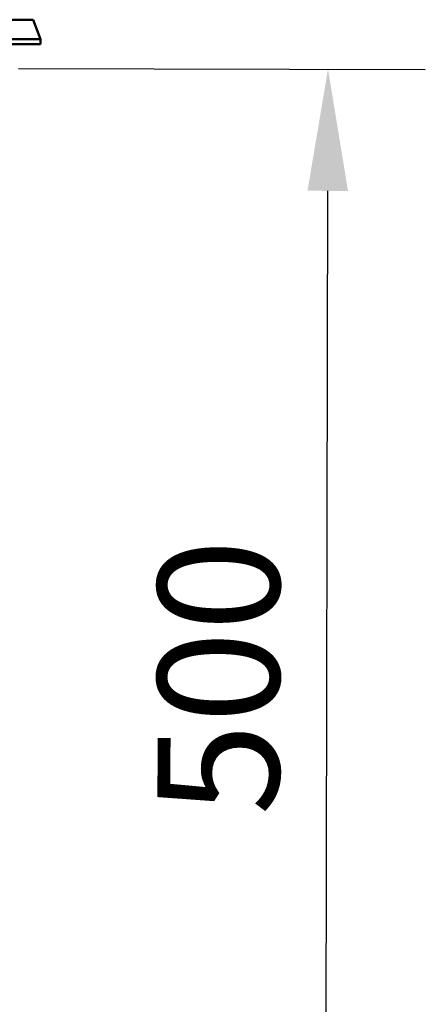
# Model space of a CAD drawing. Units: millimetres. Extents: x 111 to 11088, y 0 to 3880.
# Drawn here: x 924 to 1091, y 2891 to 3295 of the extents above; entities that cross this region are included whole.
import ezdxf

# ---------------------------------------------------------------- set-up
doc = ezdxf.new("R2010")
doc.units = ezdxf.units.MM
doc.layers.add('Visible', color=7, linetype='Continuous', lineweight=50)
doc.styles.get("Standard").update_dxf_attribs({"font": 'arial.ttf'})
doc.dimstyles.new('ISO-25', dxfattribs={"dimscale": 20, "dimtxt": 2.5, "dimasz": 2.5, "dimexe": 2, "dimexo": 2, "dimtad": 1, "dimtxsty": 'Standard', "dimcen": 2.5, "dimadec": 0, "dimazin": 0, "dimtfac": 1, "dimtmove": 0, "dimatfit": 3, "dimfxl": 1, "dimarcsym": 0})

# ---------------------------------------------------------------- blocks, each defined once
blk = doc.blocks.new('*D20')
at = {"color": 0, "lineweight": -2, "transparency": 16777216}
for p, q in [((923.83, 3275.37), (1091.03, 3275.04)), ((1050.13, 2825.12), (1050.93, 3225.12)), ((922.83, 2775.37), (1090.03, 2775.04))]:
    blk.add_line(p, q, dxfattribs=at)
at = {"color": 0, "transparency": 16777216}
for points in [[(1042.6, 3225.13), (1059.26, 3225.1), (1051.03, 3275.12)], [(1041.8, 2825.13), (1058.46, 2825.1), (1050.03, 2775.12)]]:
    blk.add_solid(points, dxfattribs=at)
at = {"layer": 'Defpoints', "color": 0, "transparency": 16777216}
for p in [(883.83, 3275.45), (1051.03, 3275.12), (882.83, 2775.45)]:
    blk.add_point(p, dxfattribs=at)
at = {"color": 0, "transparency": 16777216, "insert": (1012.5, 3025.19), "char_height": 50, "attachment_point": 5, "rotation": 89.8854}
blk.add_mtext('500', dxfattribs=at)

msp = doc.modelspace()

# ---------------------------------------------------------------- linework, layer by layer
at = {"layer": 'Visible', "extrusion": (0, 1, 0)}
for p, q in [((335.835, 3295.452), (929.835, 3295.452)), ((929.835, 3295.452), (932.835, 3287.452)), ((932.835, 3287.452), (332.835, 3287.452)), ((932.835, 3285.452), (932.835, 3287.452)), ((932.835, 3285.452), (332.835, 3285.452))]:
    msp.add_line(p, q, dxfattribs=at)

# ---------------------------------------------------------------- dimensions: what is measured, and where the dimension line sits
at = {"color": 10}
dim = msp.add_aligned_dim(p1=(882.835, 2775.452), p2=(883.835, 3275.452), distance=-167.196, dimstyle='ISO-25', dxfattribs=at)
dim.commit()
dim.dimension.update_dxf_attribs({"geometry": '*D20', "text_midpoint": (1012.502, 3025.194)})

doc.saveas('drawing.dxf')
